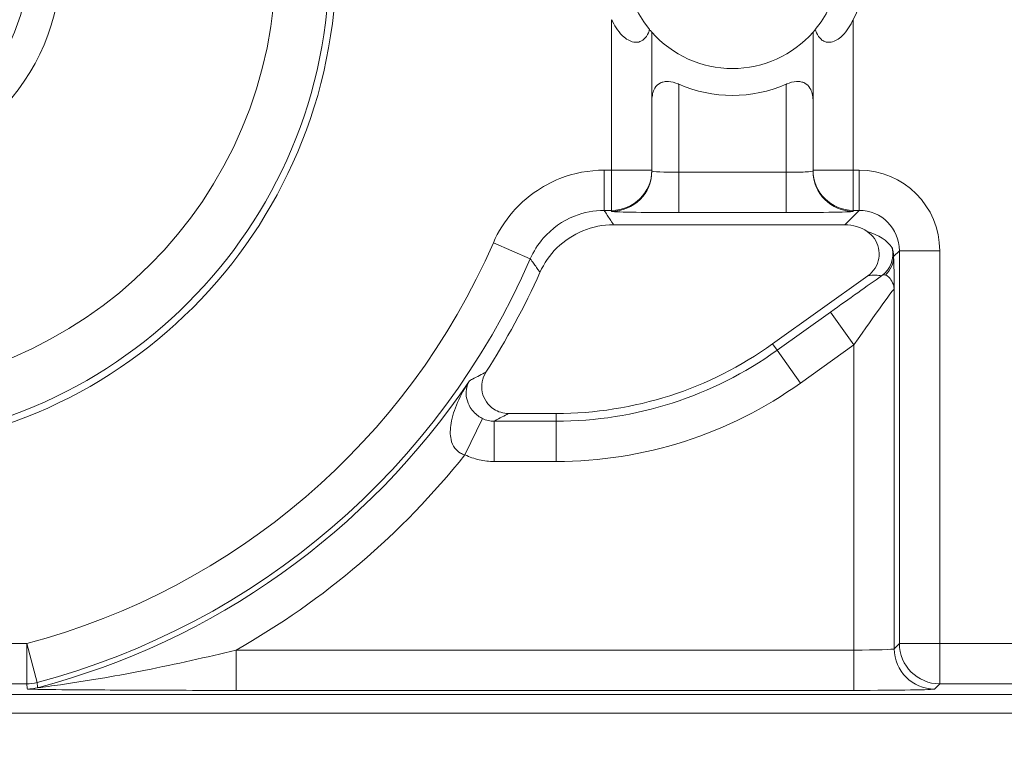
# Model space of a CAD drawing. Units: inches. Extents: x 0.1 to 10.9, y 0.1 to 8.4.
# Drawn here: x 9.3 to 9.4, y 4.5 to 4.6 of the extents above; entities that cross this region are included whole.
import ezdxf

# ---------------------------------------------------------------- set-up
doc = ezdxf.new("R2010")
doc.units = ezdxf.units.IN
doc.header["$MEASUREMENT"] = 0
for name, color, linetype, lineweight in [('Dimension (ANSI)', 7, 'Continuous', 5), ('Hatch (ANSI)', 7, 'Continuous', 5), ('Visible (ANSI)', 7, 'Continuous', 5), ('Visible Narrow (ANSI)', 7, 'Continuous', 5)]:
    doc.layers.add(name, color=color, linetype=linetype, lineweight=lineweight)
doc.styles.add('Note Text (ANSI)', font='tahoma.ttf')
doc.dimstyles.new('Default (ANSI)', dxfattribs={"dimtxt": 0.0449999980628491, "dimasz": 0.0599999986588955, "dimexe": 0.0625, "dimexo": 0.001, "dimgap": 0.031, "dimtad": 0, "dimtih": 1, "dimtoh": 1, "dimrnd": 1e-08, "dimzin": 4, "dimdsep": 46, "dimtxsty": 'Note Text (ANSI)', "dimblk": 'Filled-1', "dimcen": 0.09, "dimdle": 0.3939999999999999, "dimclrd": 256, "dimclre": 256, "dimclrt": 256, "dimadec": 0, "dimazin": 1, "dimtfac": 2.666666984558105, "dimtofl": 0, "dimtmove": 0, "dimatfit": 3, "dimldrblk": 'Filled-1', "dimfxl": 1, "dimtolj": 1, "dimtzin": 4, "dimlwd": -1, "dimlwe": -1, "dimarcsym": 0})

# ---------------------------------------------------------------- blocks, each defined once
blk = doc.blocks.new('Filled-1')
at = {"color": 0}
for p, q in [((0, 0), (-0.9999999999999998, 0.1666666666666666)), ((-0.9999999999999998, 0.1666666666666666), (-0.9999999999999998, -0.1666666666666666)), ((-0.9999999999999998, 0), (0, 0)), ((-0.9999999999999998, -0.1666666666666666), (0, 0))]:
    blk.add_line(p, q, dxfattribs=at)
at = {"color": 0, "flags": 128}
blk.add_lwpolyline([(-0.9999999999999998, -0.1666666666666666), (0, 0), (-0.9999999999999998, 0.1666666666666666), (-0.9999999999999998, -0.1666666666666666)], dxfattribs=at)
at = {"color": 0}
blk.add_solid([(-0.9999999999999998, -0.1666666666666666), (0, 0), (-0.9999999999999998, 0.1666666666666666), (-0.9999999999999998, -0.1666666666666666)], dxfattribs=at)
blk = doc.blocks.new('*D24')
at = {"layer": 'Defpoints', "color": 0}
for p in [(9.65739376864445, 5.339921874999999), (8.942580018644449, 4.8712236907198), (9.65739376864445, 4.3893174407198)]:
    blk.add_point(p, dxfattribs=at)
at = {"layer": 'Dimension (ANSI)'}
for p, q in [((8.942580018644449, 4.8722236907198), (8.942580018644449, 5.402421874999999)), ((9.65739376864445, 4.390317440719798), (9.65739376864445, 5.402421874999999)), ((9.002580017303345, 5.339921874999999), (9.200383807719216, 5.339921874999999)), ((9.597393769985555, 5.339921874999999), (9.39958997956968, 5.339921874999999))]:
    blk.add_line(p, q, dxfattribs=at)
at = {"layer": 'Dimension (ANSI)', "xscale": 0.0599999986588955, "yscale": 0.0599999986588955, "zscale": 0.0599999986588955, "rotation": 180}
blk.add_blockref('Filled-1', (8.942580018644449, 5.339921874999999), dxfattribs=at)
at = {"layer": 'Dimension (ANSI)', "xscale": 0.0599999986588955, "yscale": 0.0599999986588955, "zscale": 0.0599999986588955}
blk.add_blockref('Filled-1', (9.65739376864445, 5.339921874999999), dxfattribs=at)
at = {"layer": 'Dimension (ANSI)', "insert": (9.299986893644448, 5.339921874999999), "char_height": 0.0449999980628491, "attachment_point": 5, "style": 'Note Text (ANSI)'}
blk.add_mtext('\\A1; 3.27\\P[83]', dxfattribs=at)
blk = doc.blocks.new('*D25')
at = {"layer": 'Defpoints', "color": 0}
for p in [(8.880080018644449, 4.8712236907198), (8.732937500000002, 4.3893174407198), (9.594893768644445, 4.3893174407198)]:
    blk.add_point(p, dxfattribs=at)
at = {"layer": 'Dimension (ANSI)'}
for p, q in [((8.87908001864445, 4.8712236907198), (8.670437500000002, 4.8712236907198)), ((8.732937500000002, 4.811223692060905), (8.732937500000002, 4.728674860666308)), ((8.732937500000002, 4.449317439378695), (8.732937500000002, 4.531866270773289)), ((9.593893768644447, 4.3893174407198), (8.670437500000002, 4.3893174407198))]:
    blk.add_line(p, q, dxfattribs=at)
at = {"layer": 'Dimension (ANSI)', "xscale": 0.0599999986588955, "yscale": 0.0599999986588955, "zscale": 0.0599999986588955}
for p, rotation in [((8.732937500000002, 4.8712236907198), 90), ((8.732937500000002, 4.3893174407198), 270)]:
    blk.add_blockref('Filled-1', p, dxfattribs=dict(at, rotation=rotation))
at = {"layer": 'Dimension (ANSI)', "insert": (8.7329375, 4.6302705657198), "char_height": 0.0449999980628491, "attachment_point": 5, "style": 'Note Text (ANSI)'}
blk.add_mtext('\\A1; 2.20\\P[56]', dxfattribs=at)

msp = doc.modelspace()

# ---------------------------------------------------------------- hatches: boundary and pattern name
at = {"layer": 'Hatch (ANSI)'}
h = msp.add_hatch(dxfattribs=at)
h.set_pattern_fill('ANSI31', color=256, scale=0.9999999999999998, angle=90.00021045915001, style=0)
h.set_pattern_definition([(135.0002104591499, (0, 0), (-0.0883880229791921, -0.0883886723162522), [])])
edge = h.paths.add_edge_path()
edge.add_line((9.5082658549771, 4.192223690719718), (9.508266277686246, 4.214098690719716))
edge.add_line((9.508266277686245, 4.214098690719716), (9.524880495745167, 4.214098690752209))
edge.add_spline(control_points=[(9.524880495745167, 4.214098690752209), (9.525691353144643, 4.214098748350033), (9.526517554747118, 4.214175391612142), (9.52821433734438, 4.214522510944106), (9.529021996717997, 4.214808255365438), (9.530117185527576, 4.215419962296446), (9.530480848085768, 4.215698774031818), (9.530947309910957, 4.216210352854843), (9.53111044480062, 4.21644748161256), (9.53130603930068, 4.216923998273601), (9.53135417130413, 4.217148500482708), (9.531356084222724, 4.217379960534206)], knot_values=[-0.0714266186803905, -0.0714266186803905, -0.0714266186803905, -0.0714266186803905, -0.053065194153227, -0.053065194153227, -0.0321207580116098, -0.0321207580116098, -0.0179315794229358, -0.0179315794229358, -0.0080627471138861, -0.0080627471138861, -2.2079535e-09, -2.2079535e-09, -2.2079535e-09, -2.2079535e-09], degree=3, periodic=0)
edge.add_line((9.531356084222724, 4.217379960534206), (9.531355269684006, 4.22831746057159))
edge.add_spline(control_points=[(9.531355269684006, 4.228317460558224), (9.531355268131687, 4.228447394585901), (9.531340092834412, 4.228575973300358), (9.531278861473297, 4.22883946684383), (9.531230959208694, 4.228971574214573), (9.531026736777628, 4.229395453650401), (9.53081382514642, 4.229658011619145), (9.530142010441207, 4.230286435308868), (9.529550091041466, 4.230639014391198), (9.527702601098381, 4.231359783735388), (9.526313887654561, 4.23159868345062), (9.524881536944102, 4.231598690719551)], knot_values=[-0.1138327932908998, -0.1138327932908998, -0.1138327932908998, -0.1138327932908998, -0.1068382769968521, -0.1068382769968521, -0.0992717271642041, -0.0992717271642041, -0.0815174017126336, -0.0815174017126336, -0.0498957192343644, -0.0498957192343644, -7.590917903e-07, -7.590917903e-07, -7.590917903e-07, -7.590917903e-07], degree=3, periodic=0)
edge.add_line((9.524881536944102, 4.231598690719551), (9.49407248349741, 4.231598690736921))
edge.add_line((9.49407248349741, 4.231598690736921), (9.4940727238354, 4.239811629591006))
edge.add_spline(control_points=[(9.494072723835403, 4.239811629591006), (9.49407275950465, 4.24103054303031), (9.493956218274876, 4.242241732842312), (9.493500931196834, 4.244624700920955), (9.493166894552926, 4.245783611931542), (9.492736643640768, 4.246911190719718)], knot_values=[-0.086120284885932, -0.086120284885932, -0.086120284885932, -0.086120284885932, -0.0436518044053654, -0.0436518044053654, -0.0015974077971266, -0.0015974077971266, -0.0015974077971266, -0.0015974077971266], degree=3, periodic=0)
edge.add_line((9.492736643640768, 4.246911190719718), (9.10723710138068, 4.246911190719718))
edge.add_spline(control_points=[(9.10723710138068, 4.246911190719718), (9.106806853494671, 4.245783579199001), (9.106472822428564, 4.244624635396371), (9.106017562986112, 4.242241666535618), (9.105901031722548, 4.241030508885364), (9.105901067287359, 4.239811629342176)], knot_values=[-0.0845058039645954, -0.0845058039645954, -0.0845058039645954, -0.0845058039645954, -0.0424587982767847, -0.0424587982767847, 0, 0, 0, 0], degree=3, periodic=0)
edge.add_line((9.105901067287359, 4.239811629342176), (9.10590130692076, 4.231598691573037))
edge.add_line((9.10590130692076, 4.231598691573037), (9.075092109293386, 4.231598690719611))
edge.add_spline(control_points=[(9.075092109293386, 4.231598690719611), (9.074281272319707, 4.231598687429555), (9.073455078636568, 4.231522134928627), (9.071758304661106, 4.231175195789303), (9.070950718857574, 4.230889555991984), (9.0698554869821, 4.230277948278933), (9.069491768975928, 4.229999122718862), (9.069025185439301, 4.229487463067592), (9.068861994348818, 4.229250265606596), (9.068666318954376, 4.228773586040913), (9.068618164618668, 4.228548994597444), (9.068617504415334, 4.228317443553838)], knot_values=[-0.0714306139928039, -0.0714306139928039, -0.0714306139928039, -0.0714306139928039, -0.0530707744866833, -0.0530707744866833, -0.032128773336122, -0.032128773336122, -0.0179378773538791, -0.0179378773538791, -0.0080659166009238, -0.0080659166009238, -1.2979235e-09, -1.2979235e-09, -1.2979235e-09, -1.2979235e-09], degree=3, periodic=0)
edge.add_spline(control_points=[(9.068617504415334, 4.228317443553838), (9.068617501367124, 4.226502641373432), (9.068617498318911, 4.224687839193028), (9.068617492195216, 4.221042005846108), (9.068617489119736, 4.219210974679593), (9.068619542761194, 4.217379943372593)], knot_values=[-0.1270008016529151, -0.1270008016529151, -0.1270008016529151, -0.1270008016529151, -0.063783463985659, -0.063783463985659, -8.011794453e-07, -8.011794453e-07, -8.011794453e-07, -8.011794453e-07], degree=3, periodic=0)
edge.add_spline(control_points=[(9.068619542761194, 4.217379943372593), (9.068619542553117, 4.217250075607196), (9.068634709274916, 4.217121562949746), (9.068695908554435, 4.216858204108407), (9.068743786170943, 4.216726164626542), (9.068947902039232, 4.216302496965853), (9.069160704293449, 4.21604005851046), (9.06983243780508, 4.215411611683872), (9.070424524359868, 4.215058921739556), (9.072272193176678, 4.21433797178539), (9.07366093237799, 4.214098879005825), (9.075093155222882, 4.214098690830875)], knot_values=[-0.1138340827709911, -0.1138340827709911, -0.1138340827709911, -0.1138340827709911, -0.10684365385786, -0.10684365385786, -0.0992815516996778, -0.0992815516996778, -0.0815374069571008, -0.0815374069571008, -0.0499112998433392, -0.0499112998433392, -1.96481706561e-05, -1.96481706561e-05, -1.96481706561e-05, -1.96481706561e-05], degree=3, periodic=0)
edge.add_line((9.075093155222882, 4.214098690830875), (9.091707605383135, 4.214098690719718))
edge.add_line((9.091707605383135, 4.214098690719716), (9.091707911775083, 4.192223690719718))
edge.add_line((9.091707911775083, 4.192223690719718), (9.091708218148584, 4.170348690719716))
edge.add_line((9.091708218148582, 4.170348690719716), (9.2161784931757, 4.170348690720016))
edge.add_spline(control_points=[(9.216178493175704, 4.170348690720017), (9.231830165408123, 4.17034870021345), (9.246623526778317, 4.170553004421128), (9.271096712362832, 4.170778883817711), (9.27736809170925, 4.170827808013712), (9.286872946822225, 4.170875353451093), (9.289893205182784, 4.170886550141433), (9.294606440565726, 4.170897224016446), (9.296281859453305, 4.170899686542965), (9.299379421881516, 4.17090171800229), (9.300797479513482, 4.170901671459199), (9.303916067871453, 4.170899425095778), (9.305612584020084, 4.1708968062582), (9.310439447672207, 4.170885476220717), (9.31355034709244, 4.170873555862002), (9.331196963491225, 4.170782574441691), (9.345404978191254, 4.170614421820701), (9.366376385580542, 4.170417122908133), (9.375255175899598, 4.170348708096024), (9.383794115407216, 4.170348690723107)], knot_values=[-1.836531329976331, -1.836531329976331, -1.836531329976331, -1.836531329976331, -1.286057016856639, -1.286057016856639, -1.085911321056499, -1.085911321056499, -0.9919780559709176, -0.9919780559709176, -0.9400530441800315, -0.9400530441800315, -0.8961182005691943, -0.8961182005691943, -0.8435283907157426, -0.8435283907157426, -0.7467218954962509, -0.7467218954962509, -0.2974834862601652, -0.2974834862601652, -3.87095894947e-05, -3.87095894947e-05, -3.87095894947e-05, -3.87095894947e-05], degree=3, periodic=0)
edge.add_line((9.383794115407216, 4.170348690723107), (9.508265432221783, 4.170348690719716))
edge.add_line((9.508265432221785, 4.170348690719716), (9.5082658549771, 4.192223690719718))
edge = h.paths.add_edge_path()
edge.add_spline(control_points=[(9.531345950239974, 5.043161190719877), (9.53134595023943, 5.043290082291311), (9.531331022367583, 5.043417650782146), (9.5312707985264, 5.043678956495031), (9.531223719696897, 5.043809955519733), (9.53102339833209, 5.044229445194106), (9.530814902119104, 5.044489507769879), (9.530153938322508, 5.045115062316346), (9.529569783830533, 5.045467348622568), (9.527724588739886, 5.04619820735959), (9.526321772233462, 5.046442440708686), (9.524874516460114, 5.04644244071988)], knot_values=[-0.1138712492417428, -0.1138712492417428, -0.1138712492417428, -0.1138712492417428, -0.1069140026835319, -0.1069140026835319, -0.0993979025124194, -0.0993979025124194, -0.0818287469489135, -0.0818287469489135, -0.0504141223697898, -0.0504141223697898, -1.1863874e-09, -1.1863874e-09, -1.1863874e-09, -1.1863874e-09], degree=3, periodic=0)
edge.add_line((9.524874516460114, 5.04644244071988), (9.508290211634053, 5.04644244071988))
edge.add_line((9.508290211634053, 5.04644244071988), (9.50829058966586, 5.066129940719878))
edge.add_line((9.50829058966586, 5.066129940719878), (9.508291051653668, 5.090192440720046))
edge.add_line((9.508291051653668, 5.090192440720046), (9.383795294082288, 5.090192440719577))
edge.add_spline(control_points=[(9.383795294082288, 5.090192440719578), (9.368143622864668, 5.090192431225784), (9.353350263013745, 5.089988127050117), (9.328877077836278, 5.089762247645787), (9.322605697779107, 5.089713323439386), (9.313100841750053, 5.089665777993173), (9.310080583150018, 5.089654581300882), (9.30536734744315, 5.089643907424146), (9.303691928474562, 5.089641444897241), (9.300594365869342, 5.089639413437502), (9.299176308116335, 5.089639459980499), (9.296057719529516, 5.08964170634403), (9.29436120328155, 5.089644325181778), (9.289534339477633, 5.089655655219826), (9.286423440007027, 5.089667575578856), (9.268776824539056, 5.089758556995263), (9.25456881049772, 5.089926709601512), (9.233597403301573, 5.090124008519203), (9.224718612102832, 5.09019242334373), (9.216179671855118, 5.090192440716488)], knot_values=[-1.836531372998219, -1.836531372998219, -1.836531372998219, -1.836531372998219, -1.286057062012116, -1.286057062012116, -1.085911340200512, -1.085911340200512, -0.9919780651418793, -0.9919780651418793, -0.9400530494872759, -0.9400530494872759, -0.8961182017762247, -0.8961182017762247, -0.84352838870233, -0.84352838870233, -0.7467218916297323, -0.7467218916297323, -0.2974835117134394, -0.2974835117134394, -3.87092346371e-05, -3.87092346371e-05, -3.87092346371e-05, -3.87092346371e-05], degree=3, periodic=0)
edge.add_line((9.216179671855118, 5.090192440716488), (9.09168955704608, 5.090192440720046))
edge.add_line((9.091689557046076, 5.090192440720046), (9.091689895272467, 5.066129940721729))
edge.add_line((9.091689895272467, 5.06612994072173), (9.091690171986462, 5.04644244071988))
edge.add_line((9.091690171986462, 5.04644244071988), (9.075086799249334, 5.046442439099855))
edge.add_spline(control_points=[(9.075086799249334, 5.046442439099855), (9.074278336720894, 5.046442033565637), (9.07345474059355, 5.046365484418693), (9.071760451893503, 5.046019079889918), (9.070952895966046, 5.045733461236516), (9.069857660480064, 5.045121859349643), (9.06949391782688, 5.044843021611105), (9.069027294235285, 5.044331321156201), (9.068864089404356, 5.044094103945098), (9.068668395466013, 5.043617381373021), (9.068620236288153, 5.043392767655221), (9.06861956131217, 5.043161193789615)], knot_values=[-0.0713827419130812, -0.0713827419130812, -0.0713827419130812, -0.0713827419130812, -0.0530751514836149, -0.0530751514836149, -0.0321315522215106, -0.0321315522215106, -0.0179395091428011, -0.0179395091428011, -0.0080667141979652, -0.0080667141979652, -3.7354067e-09, -3.7354067e-09, -3.7354067e-09, -3.7354067e-09], degree=3, periodic=0)
edge.add_line((9.06861956131217, 5.043161193789615), (9.068618792073533, 5.03222369354774))
edge.add_spline(control_points=[(9.068618792073533, 5.03222369354774), (9.068618791854673, 5.032093775404888), (9.06863396310872, 5.031965212079841), (9.068695181896443, 5.031701750241686), (9.068743075279247, 5.031569658714675), (9.068947264115394, 5.031145826768186), (9.069160144685611, 5.030883298122295), (9.069831874136966, 5.030254937812393), (9.070423739510973, 5.029902380441426), (9.072271370983694, 5.029181523828256), (9.073660316360012, 5.028942573137231), (9.075092830456676, 5.028942440774898)], knot_values=[-0.113850800678284, -0.113850800678284, -0.113850800678284, -0.113850800678284, -0.1068564877243658, -0.1068564877243658, -0.0992901936312511, -0.0992901936312511, -0.0815363429192435, -0.0815363429192435, -0.0499152742568237, -0.0499152742568237, -1.38283558081e-05, -1.38283558081e-05, -1.38283558081e-05, -1.38283558081e-05], degree=3, periodic=0)
edge.add_line((9.075092830456676, 5.028942440774898), (9.105866017527312, 5.028942441570262))
edge.add_line((9.105866017527312, 5.028942441570262), (9.1058662579403, 5.020729674997598))
edge.add_spline(control_points=[(9.1058662579403, 5.020729674997598), (9.10586629362118, 5.019510735169391), (9.105982712040028, 5.018299486951346), (9.106437393072396, 5.015916517171459), (9.10677093464738, 5.014757600551837), (9.10720058546932, 5.013629940719877)], knot_values=[-0.086117754126357, -0.086117754126357, -0.086117754126357, -0.086117754126357, -0.0436483969780349, -0.0436483969780349, -0.0015988395927061, -0.0015988395927061, -0.0015988395927061, -0.0015988395927061], degree=3, periodic=0)
edge.add_line((9.10720058546932, 5.013629940719877), (9.492772050636463, 5.013629940719877))
edge.add_spline(control_points=[(9.492772050636463, 5.013629940719877), (9.49320208713694, 5.014757616510562), (9.493535941052707, 5.015916597701369), (9.493990997908181, 5.018299599788606), (9.494107507288648, 5.01951078451171), (9.494107542884716, 5.020729674735495)], knot_values=[-0.0845056032767105, -0.0845056032767105, -0.0845056032767105, -0.0845056032767105, -0.0424591703635726, -0.0424591703635726, 0, 0, 0, 0], degree=3, periodic=0)
edge.add_line((9.494107542884716, 5.020729674735495), (9.494107782727092, 5.028942440872585))
edge.add_line((9.494107782727092, 5.028942440872585), (9.524874856756773, 5.028942440719879))
edge.add_spline(control_points=[(9.524874856756773, 5.028942440719879), (9.525690938631588, 5.028942440727854), (9.526522736527237, 5.029020080587346), (9.52821923833463, 5.029369847170872), (9.529022279252782, 5.029655019234266), (9.53006532635748, 5.030238665084713), (9.530446879205947, 5.030512457206408), (9.530940522703053, 5.031054138983943), (9.531103489719985, 5.031291143258506), (9.531299030276422, 5.031767572456469), (9.531347173149053, 5.03199215325062), (9.531344456441063, 5.032223690719877)], knot_values=[-0.0821258829738624, -0.0821258829738624, -0.0821258829738624, -0.0821258829738624, -0.0592841082270877, -0.0592841082270877, -0.0335329009907428, -0.0335329009907428, -0.0179280305316393, -0.0179280305316393, -0.0080654423576543, -0.0080654423576543, 0, 0, 0, 0], degree=3, periodic=0)
edge.add_spline(control_points=[(9.531344456441063, 5.032223690719877), (9.531344456441063, 5.034038490884869), (9.531344456441063, 5.035853291049858), (9.531344456441063, 5.039499124383191), (9.531344456441063, 5.041330157551535), (9.531345950239974, 5.043161190719877)], knot_values=[-0.1269999999999998, -0.1269999999999998, -0.1269999999999998, -0.1269999999999998, -0.063782732538427, -0.063782732538427, 0, 0, 0, 0], degree=3, periodic=0)

# ---------------------------------------------------------------- linework, layer by layer
at = {"layer": 'Visible (ANSI)'}
for p, q in [((9.365611892989744, 4.550904582617918), (9.365611893082434, 4.562139234185388)), ((9.378736893082438, 4.562139234077098), (9.378736892989743, 4.550904582509626)), ((9.365611892989113, 4.550828216708856), (9.365611892989744, 4.550904582617918)), ((9.378736892989743, 4.550904582509626), (9.378736892989114, 4.550828216600566)), ((9.381331330203304, 4.546458252548693), (9.362488116545713, 4.546458252704117)), ((9.375442796447382, 4.536746716253366), (9.383211670865993, 4.542308714720427)), ((9.35394257474756, 4.531088050525183), (9.357818194993888, 4.531088050493207)), ((9.163705209556076, 4.508208300096542), (9.436268575718824, 4.50820829784769)), ((9.443257205124787, 4.506676814537709), (9.156716580124787, 4.506676816901888))]:
    msp.add_line(p, q, dxfattribs=at)
for centre, radius in [((9.299986893130187, 4.5679268157198), 0.03992165625), ((9.299986893130194, 4.5679268157198), 0.0175)]:
    msp.add_circle(centre, radius, dxfattribs=at)
for centre, radius, start, end in [((9.372174393130187, 4.567926815124199), 0.00875, 140.4839709512351, 219.5160281033033), ((9.372174393130187, 4.567926815124199), 0.00875, 320.4839709512293, 39.51602810329982), ((9.372174393130187, 4.567926815124199), 0.0109375, 334.1580667641056, 25.84193229043803), ((9.372174393130187, 4.567926815124199), 0.00875, 221.4096216365384, 318.590377417998), ((9.372174393130187, 4.567926815124199), 0.0109375, 246.4218210490685, 293.5781780054701), ((9.299986893130168, 4.5679268157198), 0.0619373125000008, 327.2904761851064, 335.845089895714), ((9.357818195243672, 4.561364362993208), 0.0302763125, 269.9999995272993, 305.6001495272986)]:
    msp.add_arc(centre, radius, start, end, dxfattribs=at)
msp.add_ellipse((9.381330330599562, 4.543176502722261), major_axis=(0.0023209009523619, 0.0023209009140635), ratio=0.9996954598818879, start_param=0.1964977604448716, end_param=0.7852458701496614, dxfattribs=at)
for points, knots in [([(9.365424235251943, 4.562359242168342), (9.365396609854685, 4.562269936128985), (9.365364799508713, 4.562182449416615), (9.365234585371473, 4.561884854992339), (9.365109676293688, 4.561696320617), (9.36486774578082, 4.561482957963346), (9.36475895451776, 4.561413095739195), (9.364512931451172, 4.561326154171545), (9.364375621058848, 4.561309218970758), (9.364098793436641, 4.561331823798433), (9.363940100315295, 4.561376498395155), (9.363631162226255, 4.561526319775198), (9.363480940177427, 4.561631349327938), (9.36294424884742, 4.562090865634112), (9.362655300034898, 4.562527501761396), (9.362382366659276, 4.563054239601131), (9.362356197801693, 4.563106505610143), (9.362330643090852, 4.563159269485917)], [0.0675427034044667, 0.0675427034044667, 0.0675427034044667, 0.0675427034044667, 0.0714950548015791, 0.0714950548015791, 0.0816125969894526, 0.0816125969894526, 0.0873860569738566, 0.0873860569738566, 0.0931595169582607, 0.0931595169582607, 0.099273202208018, 0.099273202208018, 0.1053868874577753, 0.1053868874577753, 0.1246345106758811, 0.1246345106758811, 0.1267311631117191, 0.1267311631117191, 0.1267311631117191, 0.1267311631117191]), ([(9.382018143090852, 4.563159269323483), (9.381992588379147, 4.563106505448129), (9.3819664195207, 4.56305423943955), (9.381693486136381, 4.562527501604316), (9.381404537316657, 4.562090865481801), (9.380867845979068, 4.561631349184483), (9.380717623928504, 4.561526319634221), (9.380408685836995, 4.561376498259277), (9.380249992714912, 4.561331823665176), (9.379973165092332, 4.561309218842068), (9.379835854700282, 4.561326154045119), (9.379589831635133, 4.561413095616828), (9.379481040373223, 4.561482957842776), (9.379239109863878, 4.561696320500421), (9.379114200789205, 4.561884854877822), (9.378983986656875, 4.562182449304247), (9.378952176312346, 4.562269936017141), (9.378924550916562, 4.562359242056956)], [0.2380235975486781, 0.2380235975486781, 0.2380235975486781, 0.2380235975486781, 0.2401202499845159, 0.2401202499845159, 0.2593678732026218, 0.2593678732026218, 0.2654815584523791, 0.2654815584523791, 0.2715952437021364, 0.2715952437021364, 0.2773687036865404, 0.2773687036865404, 0.2831421636709444, 0.2831421636709444, 0.2932597058588179, 0.2932597058588179, 0.2972120572559302, 0.2972120572559302, 0.2972120572559302, 0.2972120572559302]), ([(9.365611893082434, 4.562139234185388), (9.365611893082434, 4.562139234185388), (9.365569011059822, 4.562186844317873), (9.365468539994417, 4.56230587845479), (9.365447230519091, 4.562331362572526), (9.365424235251943, 4.562359242168342)], [0.0890184239595957, 0.0890184239595957, 0.0890184239595957, 0.0890184239595957, 0.0992839258944478, 0.0992839258944478, 0.1017239761639911, 0.1017239761639911, 0.1017239761639911, 0.1017239761639911]), ([(9.378924550916562, 4.562359242056956), (9.378901555648953, 4.562331362461517), (9.378880246173207, 4.562305878344133), (9.378779775105837, 4.562186844208875), (9.378736893082438, 4.562139234077098), (9.378736893082438, 4.562139234077098)], [-0.101723976163991, -0.101723976163991, -0.101723976163991, -0.101723976163991, -0.0992839258944478, -0.0992839258944478, -0.0890184239595956, -0.0890184239595956, -0.0890184239595956, -0.0890184239595956]), ([(9.36779940014154, 4.557902447082001), (9.367784170071728, 4.557909092077924), (9.367768899790057, 4.557915618515277), (9.367487502824282, 4.558033314123655), (9.367211047013233, 4.558107066456281), (9.366835692366797, 4.558129718307871), (9.366715154872294, 4.558123739612138), (9.366489392813222, 4.558082091549865), (9.366384172522839, 4.558046396186884), (9.366101604898615, 4.557900725240275), (9.36595787668156, 4.557749929149768), (9.365859628076668, 4.557589089094506), (9.365695560178896, 4.55732049810766), (9.365620331191593, 4.556981067996479), (9.365612112593633, 4.556601600066751), (9.365611895485538, 4.556580943907218), (9.365611902265801, 4.556560233113928)], [-0.0286614371171755, -0.0286614371171755, -0.0286614371171755, -0.0286614371171755, -0.0281125516043546, -0.0281125516043546, -0.0185695984988822, -0.0185695984988822, -0.0139271988741616, -0.0139271988741616, -0.0092847992494411, -0.0092847992494411, 0, 0, 0, 0.0155049274822821, 0.0155049274822821, 0.0163945751081935, 0.0163945751081935, 0.0163945751081935, 0.0163945751081935]), ([(9.378736883807006, 4.556560233005637), (9.378736890587618, 4.556580943798929), (9.378736673479853, 4.556601599958463), (9.378728454888163, 4.556981067888326), (9.378653225906456, 4.557320498000751), (9.378489158013117, 4.557589088990304), (9.37839090941088, 4.557749929047186), (9.378247181196315, 4.557900725140063), (9.377964613574495, 4.558046396091334), (9.377859393284698, 4.558082091456054), (9.377633631226312, 4.558123739522052), (9.377513093731908, 4.558129718219776), (9.3771377390851, 4.558107066374375), (9.376861283272836, 4.558033314046315), (9.376579886305118, 4.557915618442581), (9.37656461602334, 4.557909092005478), (9.376549385953416, 4.557902447009808)], [-0.0163945751081935, -0.0163945751081935, -0.0163945751081935, -0.0163945751081935, -0.015504927482282, -0.015504927482282, 0, 0, 0, 0.009284799249441, 0.009284799249441, 0.0139271988741615, 0.0139271988741615, 0.018569598498882, 0.018569598498882, 0.0281125516043546, 0.0281125516043546, 0.0286614371171755, 0.0286614371171755, 0.0286614371171755, 0.0286614371171755]), ([(9.362488116545713, 4.546458252704117), (9.36163362350722, 4.546458252711166), (9.360787307705815, 4.546291355269757), (9.359206408686092, 4.545642545201938), (9.358486941485438, 4.545166888054297), (9.357300721310734, 4.543996064959722), (9.356833543340613, 4.543322975485778), (9.356501125033693, 4.542581751662323)], [0, 0, 0, 0, 0.0297656546437166, 0.0297656546437166, 0.0595269940917397, 0.0595269940917397, 0.0878246786108409, 0.0878246786108409, 0.0878246786108409, 0.0878246786108409]), ([(9.383211670865993, 4.542308714720427), (9.383443398583738, 4.54247461638667), (9.383640521488793, 4.542684178153441), (9.38394322134646, 4.543166944703243), (9.384045953923803, 4.54343549400365), (9.384142633750113, 4.543996773035613), (9.384135692025342, 4.544284109064705), (9.384012018977556, 4.544839995590082), (9.383896461451158, 4.545103204636201), (9.38357755611439, 4.5455610456239), (9.38338077573035, 4.545753989121153), (9.383153584253506, 4.545905725747616)], [0, 0, 0, 0, 0.0099275329655507, 0.0099275329655507, 0.0198493578681118, 0.0198493578681118, 0.0297676033422266, 0.0297676033422266, 0.0396871391564889, 0.0396871391564889, 0.0492040401049288, 0.0492040401049288, 0.0492040401049288, 0.0492040401049288]), ([(9.352102246726126, 4.534457118988417), (9.351948204547918, 4.534217261344931), (9.35184247891992, 4.533949610849494), (9.351739677900948, 4.533389044389831), (9.351743509196321, 4.533101511498447), (9.351861199899618, 4.532544254018183), (9.351973870996153, 4.532279865141704), (9.352294231646656, 4.531809164774212), (9.352498840585255, 4.531607367575738), (9.352914319428734, 4.531332878198686), (9.353108515067117, 4.531241974548597), (9.353517075180434, 4.53111922706737), (9.353729255115955, 4.531088050526941), (9.353942574747554, 4.531088050525181)], [0, 0, 0, 0, 0.0099299518036518, 0.0099299518036518, 0.0198527782812493, 0.0198527782812493, 0.0297701909232155, 0.0297701909232155, 0.0396870255068112, 0.0396870255068112, 0.0471166391943699, 0.0471166391943699, 0.0545475254176394, 0.0545475254176394, 0.0545475254176394, 0.0545475254176394])]:
    msp.add_open_spline(points, degree=3, knots=knots, dxfattribs=at)
at = {"layer": 'Visible Narrow (ANSI)'}
for p, q in [((9.362330643090852, 4.563159269485917), (9.362330642989743, 4.55090458264499)), ((9.382018142989743, 4.550904582482552), (9.382018143090852, 4.563159269323483)), ((9.367799392988323, 4.550732759304481), (9.367799393047475, 4.55790243082758)), ((9.376549393047476, 4.557902430755387), (9.376549392988323, 4.550732759232287)), ((9.361728806180336, 4.550904582649956), (9.361728806153266, 4.547623832400224)), ((9.362330642989743, 4.55090458264499), (9.36172880618034, 4.550904582649956)), ((9.362330642962672, 4.547623832395258), (9.362330642989743, 4.55090458264499)), ((9.362330642989743, 4.55090458264499), (9.365611892989744, 4.550904582617918)), ((9.367799392961254, 4.54745200905475), (9.367799392988324, 4.550732759304481)), ((9.376549392988323, 4.550732759232287), (9.367799392988323, 4.550732759304481)), ((9.376549392961252, 4.547452008982556), (9.376549392988323, 4.550732759232287)), ((9.378736892989743, 4.550904582509626), (9.382018142989743, 4.550904582482552)), ((9.382018142989743, 4.550904582482552), (9.382018142962671, 4.547623832232821)), ((9.382496909929852, 4.550904582478604), (9.382018142989743, 4.550904582482552)), ((9.382496909929852, 4.550904582478604), (9.382496909902782, 4.547623832228872)), ((9.361728806153266, 4.547623832400224), (9.362330642962672, 4.547623832395258)), ((9.362330642962672, 4.547623832395258), (9.362330642962043, 4.547547466486197)), ((9.367799392961254, 4.54745200905475), (9.376549392961252, 4.547452008982556)), ((9.382496909902782, 4.547623832228872), (9.381331330203304, 4.546458252548693)), ((9.382018142962671, 4.547623832232821), (9.382496909902782, 4.547623832228872)), ((9.382018142962043, 4.547547466323761), (9.382018142962671, 4.547623832232821)), ((9.35270385126916, 4.544989174159749), (9.355712169545816, 4.543680226740086)), ((9.385298517173617, 4.54386393900813), (9.385777660125443, 4.544343081952071)), ((9.38905841037518, 4.544343081925003), (9.385777660125443, 4.544343081952071)), ((9.385777660125443, 4.544343081952071), (9.385777659861473, 4.512349164567606)), ((9.389058410111204, 4.512349164540538), (9.38905841037518, 4.544343081925003)), ((9.385355648204824, 4.511927152917929), (9.385355648446703, 4.541243103007018)), ((9.38016509111794, 4.539351500251146), (9.375810128048807, 4.536233635730563)), ((9.382074898159354, 4.536683924710382), (9.38016509111794, 4.539351500251146)), ((9.375810128048807, 4.536233635730563), (9.375442796447382, 4.536746716253366)), ((9.377719935090221, 4.533566060189799), (9.382074898159354, 4.536683924710382)), ((9.382074898159354, 4.536683924710382), (9.38207489795416, 4.511814603234731)), ((9.377719935090221, 4.533566060189799), (9.375810128048807, 4.536233635730563)), ((9.35781819498869, 4.530457032166792), (9.357818194993888, 4.531088050493207)), ((9.350391145290846, 4.527722688660163), (9.351819963805482, 4.530674880371914)), ((9.352774737812341, 4.527176281958668), (9.352774737839402, 4.530457032208402)), ((9.35781819498869, 4.530457032166792), (9.352774737839407, 4.530457032208402)), ((9.357818194961624, 4.527176281917058), (9.35781819498869, 4.530457032166792)), ((9.352774737812341, 4.527176281958668), (9.357818194961624, 4.527176281917058)), ((9.314695320420666, 4.51234916515409), (9.285278464922598, 4.512349165396803)), ((9.314695320420666, 4.51234916515409), (9.315534663816056, 4.509177600104193)), ((9.314695320393598, 4.509068414904358), (9.314695320420668, 4.51234916515409)), ((9.331741894679851, 4.508533853400285), (9.331741894706921, 4.511814603650018)), ((9.38207489795416, 4.511814603234731), (9.331741894706921, 4.511814603650018)), ((9.382074897927092, 4.508533852984998), (9.382074897954164, 4.511814603234733)), ((9.385777659861473, 4.512349164567606), (9.385355648204824, 4.511927152917929)), ((9.385777659861473, 4.512349164567606), (9.389058410111204, 4.512349164540538)), ((9.389058410111204, 4.512349164540538), (9.389058410084136, 4.509068414290808)), ((9.408113044092412, 4.512349164383325), (9.389058410111204, 4.512349164540538)), ((9.285278464895528, 4.509068415147071), (9.314695320393598, 4.509068414904358)), ((9.331741894679851, 4.508533853400285), (9.382074897927092, 4.508533852984998)), ((9.388636398427488, 4.508646402641129), (9.389058410084136, 4.509068414290808)), ((9.389058410084136, 4.509068414290808), (9.435408459672338, 4.509068413908384))]:
    msp.add_line(p, q, dxfattribs=at)
for centre, radius in [((9.299986893130194, 4.5679268157198), 0.0393666706404252), ((9.299986893130194, 4.5679268157198), 0.034992336974116), ((9.299986893130177, 4.5679268157198), 0.014875)]:
    msp.add_circle(centre, radius, dxfattribs=at)
for centre, radius, start, end in [((9.299986893130187, 4.5679268157198), 0.0574909825604264, 284.8232970699935, 336.4856914473797), ((9.299986893130187, 4.5679268157198), 0.0607717328101582, 284.8232970699929, 336.4856914473792), ((9.357818195243683, 4.561364362993208), 0.030907330826415, 269.9999995272968, 305.6001495272978), ((9.29998689313018, 4.5679268157198), 0.0611937444633179, 284.768887522154, 326.0512223162087), ((9.357818195243683, 4.561364362993208), 0.034188081076147, 269.9999995272977, 305.6001495272968), ((9.29998689313018, 4.5679268157198), 0.0644744947130498, 299.5063728017715, 321.4229594925821)]:
    msp.add_arc(centre, radius, start, end, dxfattribs=at)
for centre, major_axis, ratio, start_param, end_param in [((9.362330642989743, 4.55090458264499), (0.00328125, -2.70728e-11), 0.9998476951563915, 4.712388980384537, 6.283185307179405), ((9.362330642989107, 4.550828216735928), (0.00328125, -2.70728e-11), 0.9998476951563914, 4.712388980384541, 6.283185307179622), ((9.367799392989113, 4.550828216690808), (-0.0021875, 1.80485e-11), 0.0436376623205442, 0, 1.570796326793673), ((9.376549392989112, 4.550828216618612), (-0.0021875, 1.80485e-11), 0.0436376623205442, 1.570796326793673, 3.141592653750205), ((9.382018142989743, 4.550904582482552), (-0.00328125, 2.70728e-11), 0.9998476951563914, 3.64e-14, 1.570796326794746), ((9.382018142989113, 4.550828216573492), (-0.00328125, 2.70728e-11), 0.9998476951563914, 3.42e-14, 1.570796326794745), ((9.382494910722375, 4.54434108282583), (0.0046418019047238, 0.004641801828127), 0.9996954598818879, 5.497939437029755, 7.06843117732946), ((9.367799392962043, 4.547547466441076), (0.00546875, -4.51213e-11), 0.0174550649282176, 3.141592654569071, 4.712388980384201), ((9.376549392962044, 4.547547466368881), (0.00546875, -4.51213e-11), 0.0174550649282176, 4.712388980384201, 6.283185308158146), ((9.382494910722375, 4.54434108282583), (0.002322314352011, 0.0023223143136893), 0.9990870283786389, 5.497939437029724, 7.068431177329192), ((9.38164476456407, 4.543490936681572), (-0.0038662434478559, -5.45745129309e-05), 0.6750069890865361, 3.544745720488263, 4.301972134672743), ((9.383054468950691, 4.54407804961595), (0.0017784452096851, 0.0012732487355355), 0.9999654103248543, 4.712388980384445, 5.886137653000782), ((9.38311135034046, 4.543863939026157), (0.002183269790148, 0.0001359752677039), 0.962761757560424, 5.427107160709159, 6.218585824875522), ((9.380165091116773, 4.539210620936086), (0.0065621611507457, 0.0046995035498591), 0.0141912344846291, 0.8735330927484481, 1.560633598320309), ((9.382917969258347, 4.541712552987728), (0.0017624382392206, 0.0003526525369845), 0.3009142116807281, 0.5860008437959028, 1.343537300557952), ((9.382074898158194, 4.536543045395322), (0.0032805835371154, 0.0047001995271658), 0.014070091620869, 6.280482648016797, 7.833825682301611), ((9.382074897955105, 4.511929152098324), (-0.00328125, 2.70728e-11), 0.0349101298564359, 1.570796326793918, 3.124139361394977), ((9.388636398454556, 4.511927152890862), (0.002320194106605, -0.0023201941449318), 0.9996954598818822, 3.927143110243529, 5.497634850543047), ((9.389058410111204, 4.512349164540538), (0.0023201941066053, -0.0023201941449314), 0.9996954598818826, 3.927143110243376, 5.497634850542893), ((9.314695320420665, 4.51234916515409), (0.003253835017117, 0.0004232720684028), 0.9998451184731536, 4.583051118747681, 4.841726842054646), ((9.314750115342996, 4.51192715350048), (-0.0032540356253538, -0.0004217270579808), 0.9998451375647252, 1.441933204500564, 1.699659449123676), ((9.382074897928037, 4.50864840184859), (0.0065625, -5.41456e-11), 0.0174550649282176, 4.712388980383773, 6.265732015951491)]:
    msp.add_ellipse(centre, major_axis=major_axis, ratio=ratio, start_param=start_param, end_param=end_param, dxfattribs=at)
for points, knots in [([(9.36172880618034, 4.550904582649956), (9.360504567645618, 4.550904582660056), (9.359259170271168, 4.550668151472778), (9.356653674225226, 4.549641195950453), (9.355317529355524, 4.548696425098848), (9.353633496880622, 4.546747207312193), (9.35309654426684, 4.545891689802695), (9.35270385126916, 4.544989174159749)], [0, 0, 0, 0, 0.0426454749007524, 0.0426454749007524, 0.0975023442133024, 0.0975023442133024, 0.1317878875336461, 0.1317878875336461, 0.1317878875336461, 0.1317878875336461]), ([(9.355712169545816, 4.543680226740088), (9.355973921951213, 4.544281969326847), (9.356331856852897, 4.54485236545434), (9.357454488915915, 4.546151929802706), (9.358345247572046, 4.546781784040383), (9.360082290237703, 4.547466351940244), (9.360912593737902, 4.547623913865815), (9.361728806153266, 4.547623832400224)], [-0.1317878875336461, -0.1317878875336461, -0.1317878875336461, -0.1317878875336461, -0.0975023442133024, -0.0975023442133024, -0.0426454749007524, -0.0426454749007524, 0, 0, 0, 0]), ([(9.362488116545713, 4.546458252704117), (9.362434662762727, 4.546540808426811), (9.362381140415026, 4.546623364136005), (9.362249020178238, 4.546826890619611), (9.362170343025827, 4.546947861378351), (9.362091515816653, 4.547068832107258), (9.362012688607471, 4.547189802836165), (9.361933711341512, 4.547310773535349), (9.361812699521359, 4.547495773611433), (9.361770774229749, 4.547559803010103), (9.361728806153266, 4.547623832400224)], [-0.8891929872173543, -0.8891929872173543, -0.8891929872173543, -0.8891929872173543, -0.7244046395173342, -0.7244046395173342, -0.4829364263448893, -0.4829364263448893, -0.4829364263448893, -0.2414682131724446, -0.2414682131724446, -0.1136598223599331, -0.1136598223599331, -0.1136598223599331, -0.1136598223599331]), ([(9.385298517173617, 4.543863939008033), (9.38529485638299, 4.544045672007726), (9.385276823255724, 4.544181846770879), (9.385228690294454, 4.544458645758222), (9.385198189432632, 4.544547200077841), (9.385186593314886, 4.544564991086994)], [-0.0197442401539722, -0.0197442401539722, -0.0197442401539722, -0.0197442401539722, -0.0122339990541047, -0.0122339990541047, 0, 0, 0, 0]), ([(9.385355648446703, 4.541243103007018), (9.385352166461894, 4.541700073101691), (9.38534701768655, 4.542117044079478), (9.385334660835802, 4.542832557115148), (9.38532756829629, 4.543129403656466), (9.38531988157262, 4.543369149582111), (9.385313106766912, 4.543580453140766), (9.38530594582914, 4.543744661734653), (9.385298517173617, 4.543863939008111)], [-0.0694770338814153, -0.0694770338814153, -0.0694770338814153, -0.0694770338814153, -0.0521077754110615, -0.0521077754110615, -0.0347385169407077, -0.0347385169407077, -0.0347385169407077, -0.0194298683532514, -0.0194298683532514, -0.0194298683532514, -0.0194298683532514]), ([(9.355712169545816, 4.543680226740088), (9.355755769327873, 4.543619947454541), (9.355799325840179, 4.543559657462738), (9.355925049282057, 4.543385431003795), (9.356007105648567, 4.543271467262337), (9.356089010014246, 4.543157466235793), (9.356170914379929, 4.543043465209252), (9.356252666744806, 4.542929426897496), (9.356389957359944, 4.542737502176832), (9.35644557598257, 4.542659635371999), (9.356501125033693, 4.542581751662323)], [0.1136598223599347, 0.1136598223599347, 0.1136598223599347, 0.1136598223599347, 0.2414682131724446, 0.2414682131724446, 0.4829364263448893, 0.4829364263448893, 0.4829364263448893, 0.7244046395173342, 0.7244046395173342, 0.8891929872173442, 0.8891929872173442, 0.8891929872173442, 0.8891929872173442]), ([(9.384327673644973, 4.542299665922106), (9.384387003786724, 4.542336658931101), (9.384453308883536, 4.54236165475741), (9.384561895634887, 4.54237625788018), (9.384603612834267, 4.542375911201733), (9.384641150173499, 4.542365487203038)], [0, 0, 0, 0, 0.0122339990541047, 0.0122339990541047, 0.0197442401539722, 0.0197442401539722, 0.0197442401539722, 0.0197442401539722]), ([(9.384641150173504, 4.542365487203038), (9.384718082888355, 4.542344123234903), (9.384796161590886, 4.542296446773836), (9.384875861134503, 4.542221441518377), (9.384966288579168, 4.542136340233223), (9.3850582371124, 4.542017880792971), (9.385237911872053, 4.541702954114135), (9.385345034920752, 4.541521665962958), (9.385355648446703, 4.541243103007018)], [0.0194298683532513, 0.0194298683532513, 0.0194298683532513, 0.0194298683532513, 0.0347385169407077, 0.0347385169407077, 0.0347385169407077, 0.0521077754110615, 0.0521077754110615, 0.0694770338814153, 0.0694770338814153, 0.0694770338814153, 0.0694770338814153]), ([(9.352102246726133, 4.534457118988417), (9.351930710491082, 4.534366674581853), (9.351758369511604, 4.534276253020419), (9.351388941710656, 4.534083403428332), (9.351191619251331, 4.533980981985141), (9.35099319596663, 4.533878590771173), (9.350946512940377, 4.533854501200553), (9.35089976897238, 4.533830413303318), (9.35085296356901, 4.533806327085802)], [-0.8387748380774958, -0.8387748380774958, -0.8387748380774958, -0.8387748380774958, -0.6481437399313817, -0.6481437399313817, -0.4320958266209212, -0.4320958266209212, -0.4320958266209212, -0.3812662557671671, -0.3812662557671671, -0.3812662557671671, -0.3812662557671671]), ([(9.350749378034363, 4.533753075980133), (9.350375788313961, 4.533186229515543), (9.350044331175793, 4.532584112064355), (9.349539735555897, 4.53141711818611), (9.349352140099596, 4.530841623819124), (9.349179687266094, 4.529826343900523), (9.349167348027242, 4.529367640154974), (9.349312442131467, 4.528702605504596), (9.349415553880315, 4.528457808610855), (9.34968818852002, 4.528097975414596), (9.349840109329323, 4.527964945047056), (9.350134876579743, 4.527804248335002), (9.350259112960687, 4.527756162882596), (9.350391145290846, 4.527722688660164)], [-0.0004878595781525, -0.0004878595781525, -0.0004878595781525, -0.0004878595781525, 0.0342322602286618, 0.0342322602286618, 0.0663630496011461, 0.0663630496011461, 0.0934837120893174, 0.0934837120893174, 0.1113509140383057, 0.1113509140383057, 0.1255331965778721, 0.1255331965778721, 0.1343971231651011, 0.1343971231651011, 0.1343971231651011, 0.1343971231651011]), ([(9.351819963805482, 4.530674880371914), (9.351728237624133, 4.530719163982174), (9.35163852083181, 4.530769986867237), (9.351415762090804, 4.530916085365051), (9.351290275256394, 4.531018864222316), (9.351038569783547, 4.531268691117841), (9.350919558682406, 4.531421832510108), (9.350681400631515, 4.531808353713951), (9.350588033961573, 4.532050237248271), (9.3504745866463, 4.532549809826972), (9.35046811648224, 4.532810810363886), (9.350539532947108, 4.533307256071172), (9.350624841228386, 4.533544679830521), (9.350749378034363, 4.533753075980133)], [-0.1343971231651011, -0.1343971231651011, -0.1343971231651011, -0.1343971231651011, -0.1255331965778721, -0.1255331965778721, -0.1113509140383057, -0.1113509140383057, -0.0934837120893174, -0.0934837120893174, -0.0663630496011461, -0.0663630496011461, -0.0342322602286618, -0.0342322602286618, 0.0004878595781525, 0.0004878595781525, 0.0004878595781525, 0.0004878595781525]), ([(9.352774737839407, 4.530457032208402), (9.352787264273967, 4.530463726577034), (9.35279978625454, 4.530470420948204), (9.352812303790598, 4.530477115321902), (9.353014594652507, 4.530585300400731), (9.353215724944956, 4.530693486138066), (9.353592212181669, 4.530897131360178), (9.353767817498015, 4.530992590706902), (9.353942574747556, 4.531088050525183)], [0.4187270193504009, 0.4187270193504009, 0.4187270193504009, 0.4187270193504009, 0.4320958266209212, 0.4320958266209212, 0.4320958266209212, 0.6481437399313817, 0.6481437399313817, 0.8387748380775711, 0.8387748380775711, 0.8387748380775711, 0.8387748380775711]), ([(9.352774737839407, 4.530457032208402), (9.35261040710972, 4.530456892095553), (9.352445063191457, 4.530475434927464), (9.352124772197836, 4.53054850908863), (9.351967819964498, 4.530603498303846), (9.351819963805482, 4.530674880371914)], [-0.0285760536353304, -0.0285760536353304, -0.0285760536353304, -0.0285760536353304, -0.0142880268176652, -0.0142880268176652, 0, 0, 0, 0]), ([(9.350391145290851, 4.52772268866016), (9.350760348240568, 4.527543999719291), (9.351152220190748, 4.527406254867377), (9.351951826351838, 4.527222970221707), (9.352364566438801, 4.527176281962052), (9.352774737812341, 4.527176281958668)], [0, 0, 0, 0, 0.0142880268176652, 0.0142880268176652, 0.0285760536353304, 0.0285760536353304, 0.0285760536353304, 0.0285760536353304]), ([(9.331741894706921, 4.511814603650018), (9.329365047573747, 4.511234883496186), (9.326871428439027, 4.510675326800422), (9.323257423883202, 4.509962303900013), (9.32214330233356, 4.509755690291198), (9.319635103206377, 4.509322202867231), (9.318190752031226, 4.509097832239226), (9.31627997560034, 4.508833590849598), (9.315586371113962, 4.508746905068967), (9.315586446560523, 4.508754792818637)], [-0.2202677832835845, -0.2202677832835845, -0.2202677832835845, -0.2202677832835845, -0.1260437521583927, -0.1260437521583927, -0.0841709764505391, -0.0841709764505391, -0.0303702725969072, -0.0303702725969072, 0, 0, 0, 0]), ([(9.314695320393598, 4.509068414904358), (9.314696201460084, 4.509061641849394), (9.314697082447402, 4.509054868794431), (9.314703768289084, 4.509003463241124), (9.314709569786684, 4.508958830742646), (9.314715367860567, 4.508914198244037), (9.314721165934447, 4.508869565745423), (9.314726960584613, 4.508824933246676), (9.314738543061694, 4.508735668248915), (9.314744330888608, 4.508691035749898), (9.314750115315924, 4.508646403250748)], [-0.28077335728844, -0.28077335728844, -0.28077335728844, -0.28077335728844, -0.2672545832256927, -0.2672545832256927, -0.1781697221504618, -0.1781697221504618, -0.1781697221504618, -0.0890848610752309, -0.0890848610752309, 0, 0, 0, 0]), ([(9.314750115315924, 4.508646403250748), (9.314752087307935, 4.5086311874088), (9.315433519132528, 4.508618445382921), (9.317328181190735, 4.508592273244294), (9.318777425622734, 4.508581048930887), (9.32134381938123, 4.508563975308992), (9.322499682015957, 4.508557708759653), (9.32630998399076, 4.508540653519656), (9.329036972526488, 4.508533853422603), (9.331741894679851, 4.508533853400285)], [0, 0, 0, 0, 0.0303702725969072, 0.0303702725969072, 0.0841709764505391, 0.0841709764505391, 0.1260437521583927, 0.1260437521583927, 0.2202677832835845, 0.2202677832835845, 0.2202677832835845, 0.2202677832835845]), ([(9.315586446560523, 4.508754792818637), (9.315580978992855, 4.508799508851672), (9.315575508565592, 4.508844225077709), (9.31556456197398, 4.508933657918467), (9.315559085809632, 4.508978374533191), (9.31555360676775, 4.509023091343615), (9.315548127725865, 4.509067808154037), (9.315542645806453, 4.509112525160166), (9.315536328672149, 4.509164028272433), (9.315535496277352, 4.509170814186042), (9.315534663816052, 4.509177600104193)], [0, 0, 0, 0, 0.0890848610752309, 0.0890848610752309, 0.1781697221504618, 0.1781697221504618, 0.1781697221504618, 0.2672545832256927, 0.2672545832256927, 0.2807733572884399, 0.2807733572884399, 0.2807733572884399, 0.2807733572884399])]:
    msp.add_open_spline(points, degree=3, knots=knots, dxfattribs=at)
msp.add_open_spline([(9.350749378034363, 4.533753075980133), (9.350783940048156, 4.533770825434643), (9.350818468493056, 4.53378857580405), (9.35085296356901, 4.533806327085802)], degree=3, dxfattribs=at)

# ---------------------------------------------------------------- dimensions: what is measured, and where the dimension line sits
at = {"layer": 'Dimension (ANSI)'}
for base, p1, p2, angle, text, override, picture, middle in [((9.65739376864445, 5.339921874999999), (8.942580018644449, 4.8712236907198), (9.65739376864445, 4.3893174407198), 180, ' <>\\X[83]', {"dimgap": 0.031, "dimtih": 0, "dimtoh": 0, "dimdec": 2, "dimlfac": 4.571428571428571, "dimpost": '\\X', "dimtol": 0, "dimlim": 0, "dimtp": 0, "dimtm": 0, "dimtdec": 2, "dimatfit": 1}, '*D24', (9.299986893644448, 5.339921874999999)), ((8.732937500000002, 4.3893174407198), (8.880080018644449, 4.8712236907198), (9.594893768644445, 4.3893174407198), 90, ' <>\\X[56]', {"dimgap": 0.031, "dimdec": 2, "dimlfac": 4.571428571428571, "dimpost": '\\X', "dimtol": 0, "dimlim": 0, "dimtp": 0, "dimtm": 0, "dimtdec": 2, "dimatfit": 1}, '*D25', (8.7329375, 4.6302705657198))]:
    dim = msp.add_linear_dim(base=base, p1=p1, p2=p2, angle=angle, text=text, dimstyle='Default (ANSI)', override=override, dxfattribs=at)
    dim.commit()
    dim.dimension.update_dxf_attribs({"geometry": picture, "text_midpoint": middle, "dimtype": 160})

doc.saveas('drawing.dxf')
